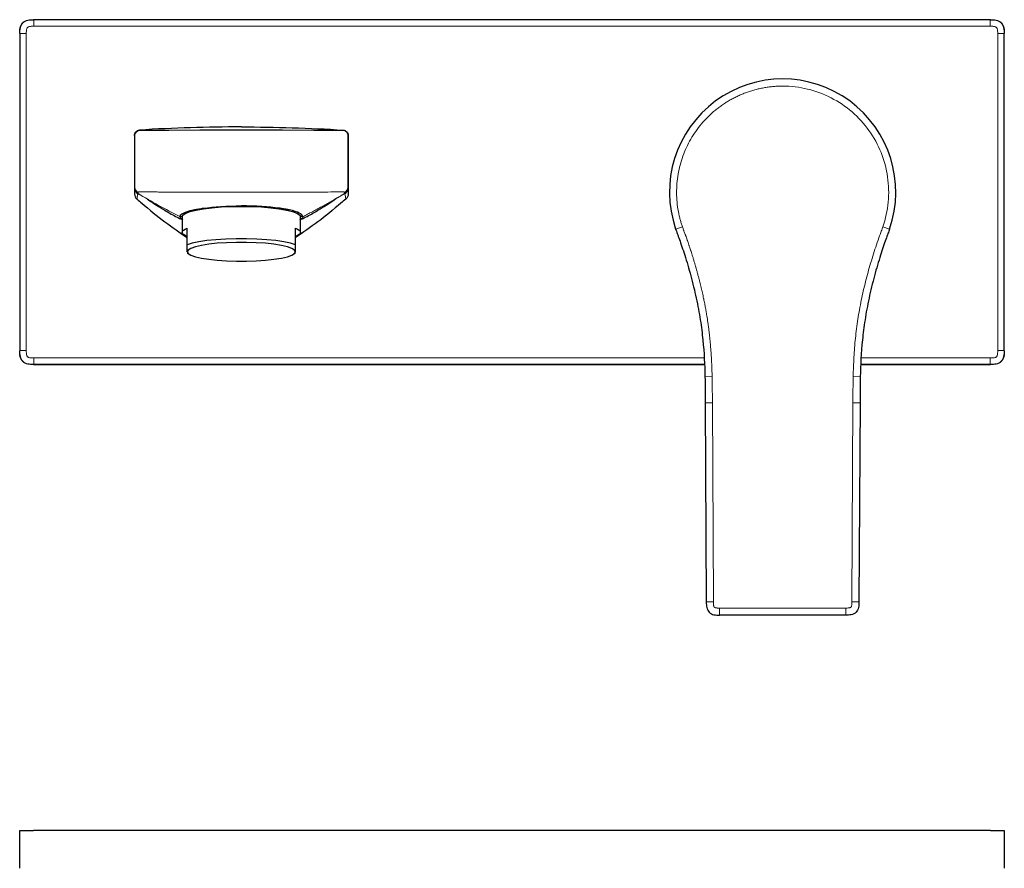
# Model space of a CAD drawing. Units: millimetres. Extents: x 35 to 800, y 37 to 504.
# Drawn here: x 109 to 309, y 332 to 504 of the extents above; entities that cross this region are included whole.
import ezdxf

# ---------------------------------------------------------------- set-up
doc = ezdxf.new("R2010")
doc.units = ezdxf.units.MM

msp = doc.modelspace()

# ---------------------------------------------------------------- linework, layer by layer
at = {"color": 7, "linetype": 'Continuous', "lineweight": 25}
for p, q in [((306.072, 504.168), (111.578, 504.168)), ((108.778, 501.368), (108.778, 436.874)), ((308.872, 436.874), (308.872, 501.368)), ((132.115, 480.649), (132.115, 468.766)), ((175.535, 480.649), (175.535, 468.766)), ((141.825, 464.142), (141.825, 460.941)), ((165.825, 460.941), (165.825, 464.142)), ((142.825, 458.403), (142.825, 461.774)), ((164.825, 458.403), (164.825, 461.774)), ((142.825, 456.703), (143.351, 456.418)), ((164.3, 456.418), (164.825, 456.703)), ((111.578, 434.074), (247.929, 434.074)), ((279.721, 434.074), (306.072, 434.074)), ((248.099, 426.311), (248.311, 385.807)), ((279.551, 426.311), (279.339, 385.807)), ((276.639, 383.121), (251.011, 383.121)), ((108.818, 331.671), (108.778, 339.377)), ((306.072, 339.377), (111.578, 339.377)), ((308.872, 339.377), (308.832, 331.671))]:
    msp.add_line(p, q, dxfattribs=at)
at = {"color": 8, "linetype": 'Continuous', "lineweight": 18}
for p, q in [((111.578, 504.168), (111.618, 504.128)), ((111.618, 504.128), (306.032, 504.128)), ((306.032, 502.828), (111.618, 502.828)), ((306.032, 504.128), (306.072, 504.168)), ((108.818, 501.328), (108.778, 501.368)), ((108.818, 436.914), (108.818, 501.328)), ((110.118, 501.328), (110.118, 436.914)), ((307.532, 436.914), (307.532, 501.328)), ((308.872, 501.368), (308.832, 501.328)), ((308.832, 501.328), (308.832, 436.914)), ((132.165, 480.621), (132.115, 480.649)), ((132.165, 469.812), (132.165, 480.621)), ((132.173, 480.617), (132.165, 480.621)), ((132.173, 480.617), (132.173, 469.945)), ((132.177, 480.613), (132.173, 480.617)), ((132.177, 480.613), (132.177, 480.614)), ((132.177, 470.089), (132.177, 480.606)), ((133.236, 481.677), (133.236, 481.675)), ((174.414, 481.675), (174.415, 481.677)), ((175.478, 480.617), (175.473, 480.613)), ((175.473, 480.614), (175.473, 480.613)), ((175.473, 470.089), (175.473, 480.613)), ((175.485, 480.621), (175.478, 480.617)), ((175.478, 480.617), (175.478, 469.945)), ((175.535, 480.649), (175.485, 480.621)), ((175.485, 469.812), (175.485, 480.621)), ((132.165, 469.812), (132.173, 469.942)), ((132.173, 469.942), (132.177, 470.084)), ((135.04, 467.63), (132.782, 468.787)), ((172.846, 467.751), (174.869, 468.787)), ((175.478, 469.942), (175.473, 470.084)), ((141.825, 464.142), (141.325, 464.142)), ((165.825, 464.142), (166.325, 464.142)), ((243.454, 462.091), (242.083, 461.618)), ((284.196, 462.091), (285.567, 461.618)), ((108.778, 436.874), (108.818, 436.914)), ((308.832, 436.914), (308.872, 436.874)), ((111.618, 435.414), (247.869, 435.414)), ((279.782, 435.414), (306.032, 435.414)), ((111.618, 434.114), (111.578, 434.074)), ((247.927, 434.114), (111.618, 434.114)), ((306.032, 434.114), (279.723, 434.114)), ((306.072, 434.074), (306.032, 434.114)), ((249.49, 431.638), (248.04, 431.604)), ((278.161, 431.638), (279.61, 431.604)), ((249.549, 426.319), (248.099, 426.311)), ((249.549, 426.319), (249.761, 385.815)), ((278.101, 426.319), (277.889, 385.815)), ((278.101, 426.319), (279.551, 426.311)), ((248.311, 385.807), (249.761, 385.815)), ((251.011, 383.121), (251.011, 384.571)), ((276.639, 384.571), (263.825, 384.571)), ((276.639, 383.121), (276.639, 384.571)), ((279.339, 385.807), (277.889, 385.815))]:
    msp.add_line(p, q, dxfattribs=at)
at = {"color": 7, "linetype": 'Continuous', "lineweight": 25, "flags": 128}
for points in [[(141.825, 464.142), (142.008, 464.504), (142.549, 464.854), (143.433, 465.184), (144.633, 465.481), (146.112, 465.738), (147.825, 465.946), (149.721, 466.1), (151.741, 466.194), (153.825, 466.226)], [(153.825, 466.226), (155.909, 466.194), (157.929, 466.1), (159.825, 465.946), (161.539, 465.738), (163.018, 465.481), (164.218, 465.184), (165.102, 464.854), (165.643, 464.504), (165.825, 464.142)], [(142.825, 460.108), (142.391, 460.308), (142.078, 460.515), (141.889, 460.727), (141.825, 460.941), (141.889, 461.155), (142.078, 461.366), (142.391, 461.573), (142.825, 461.774)], [(164.825, 461.774), (165.259, 461.573), (165.573, 461.366), (165.762, 461.155), (165.825, 460.941), (165.762, 460.727), (165.573, 460.515), (165.259, 460.308), (164.825, 460.108)], [(164.825, 458.403), (163.8, 458.729), (162.457, 459.018), (160.841, 459.261), (159.002, 459.45), (156.998, 459.58), (154.894, 459.646), (152.756, 459.646), (150.652, 459.58), (148.649, 459.45), (146.81, 459.261), (145.193, 459.018), (143.851, 458.729), (142.825, 458.403)], [(164.825, 457.002), (164.638, 457.353), (164.082, 457.692), (163.178, 458.007), (161.954, 458.288), (160.454, 458.526), (158.728, 458.711), (156.836, 458.839), (154.84, 458.904), (152.81, 458.904), (150.815, 458.839), (148.922, 458.711), (147.196, 458.526), (145.696, 458.288), (144.473, 458.007), (143.568, 457.692), (143.013, 457.353), (142.825, 457.002)], [(142.825, 457.002), (143.013, 456.651), (143.568, 456.312), (144.473, 455.996), (145.696, 455.715), (147.196, 455.477), (148.922, 455.292), (150.815, 455.164), (152.81, 455.1), (154.84, 455.1), (156.836, 455.164), (158.728, 455.292), (160.454, 455.477), (161.954, 455.715), (163.178, 455.996), (164.082, 456.312), (164.638, 456.651), (164.825, 457.002)]]:
    msp.add_lwpolyline(points, dxfattribs=at)
at = {"color": 7, "linetype": 'Continuous', "lineweight": 25}
msp.add_arc((263.825, 469.121), 23, 340.96123, 199.03877, dxfattribs=at)
at = {"color": 8, "linetype": 'Continuous', "lineweight": 18}
for centre, radius, start, end in [((133.236, 480.621), 1.071, 91.10336, 179.99999), ((133.239, 480.617), 1.067, 90.63965, 179.99999), ((133.24, 480.613), 1.062, 90.18327, 179.99991), ((174.411, 480.613), 1.062, 0.00009, 89.81673), ((174.411, 480.617), 1.067, 0.00001, 89.36035), ((174.414, 480.621), 1.071, 0.00001, 88.89664), ((133.192, 470.084), 1.015, 180.00874, 252.46223), ((174.458, 470.084), 1.015, 287.53777, 359.99126)]:
    msp.add_arc(centre, radius, start, end, dxfattribs=at)
at = {"color": 7, "linetype": 'Continuous', "lineweight": 25}
for points, knots in [([(108.778, 501.368), (108.778, 501.757), (108.785, 502.144), (108.912, 502.715), (108.973, 502.901), (109.143, 503.251), (109.255, 503.414), (109.527, 503.688), (109.692, 503.801), (110.041, 503.972), (110.229, 504.034), (110.607, 504.118), (110.799, 504.142), (111.188, 504.168), (111.383, 504.168), (111.578, 504.168)], [0, 0, 0, 0, 0.25, 0.25, 0.375, 0.375, 0.5, 0.5, 0.625, 0.625, 0.75, 0.75, 0.875, 0.875, 1, 1, 1, 1]), ([(306.072, 504.168), (306.461, 504.168), (306.848, 504.161), (307.419, 504.034), (307.605, 503.974), (307.955, 503.803), (308.118, 503.692), (308.392, 503.419), (308.505, 503.255), (308.676, 502.906), (308.738, 502.718), (308.822, 502.34), (308.846, 502.148), (308.872, 501.759), (308.872, 501.563), (308.872, 501.368)], [0, 0, 0, 0, 0.25, 0.25, 0.375, 0.375, 0.5, 0.5, 0.625, 0.625, 0.75, 0.75, 0.875, 0.875, 1, 1, 1, 1]), ([(132.115, 480.649), (132.116, 480.787), (132.142, 480.922), (132.244, 481.177), (132.319, 481.294), (132.601, 481.593), (132.864, 481.718), (133.14, 481.736)], [0, 0, 0, 0, 0.25, 0.25, 0.5, 0.5, 1, 1, 1, 1]), ([(174.511, 481.736), (174.784, 481.718), (175.048, 481.595), (175.332, 481.293), (175.406, 481.177), (175.508, 480.922), (175.535, 480.787), (175.535, 480.649)], [0, 0, 0, 0, 0.5, 0.5, 0.75, 0.75, 1, 1, 1, 1]), ([(132.115, 468.766), (132.115, 468.558), (132.162, 468.352), (132.335, 467.98), (132.464, 467.812), (132.623, 467.679)], [0, 0, 0, 0, 0.5, 0.5, 1, 1, 1, 1]), ([(175.535, 468.766), (175.535, 468.558), (175.489, 468.352), (175.315, 467.98), (175.187, 467.812), (175.027, 467.679)], [0, 0, 0, 0, 0.5, 0.5, 1, 1, 1, 1]), ([(132.623, 467.679), (132.946, 467.409), (134.82, 465.845), (138.106, 463.088), (141.301, 460.91), (142.825, 459.871)], [0, 0, 0, 0, 0.0982822, 0.5696102, 1, 1, 1, 1]), ([(134.769, 467.672), (134.768, 467.672), (134.58, 467.756), (135.174, 467.38), (136.062, 466.784), (137.459, 465.914), (138.779, 465.128), (139.871, 464.507), (140.947, 463.926), (141.631, 463.627), (141.917, 463.502)], [0, 0, 0, 0, 0.0011902, 0.2403846, 0.4601552, 0.6486356, 0.7400082, 0.8341624, 0.93074, 1, 1, 1, 1]), ([(141.325, 464.142), (141.325, 464.142), (141.325, 464.142), (141.325, 464.142), (141.325, 464.654), (142.382, 465.14), (144.278, 465.543), (144.598, 465.607), (145.007, 465.681), (145.469, 465.757), (145.837, 465.811), (148.172, 466.135), (150.925, 466.312), (153.825, 466.312)], [-0.0000021, -0.0000021, -0.0000021, -0.0000021, 0, 0, 0, 0.4275886, 0.4413627, 0.4674704, 0.5038752, 0.5336694, 0.5666506, 0.5795963, 1, 1, 1, 1]), ([(166.325, 464.142), (166.325, 464.142), (166.325, 464.142), (166.325, 464.142), (166.325, 464.654), (165.268, 465.14), (163.373, 465.543), (163.052, 465.607), (162.643, 465.681), (162.182, 465.757), (161.814, 465.811), (159.479, 466.135), (156.726, 466.312), (153.825, 466.312)], [-0.0000021, -0.0000021, -0.0000021, -0.0000021, 0, 0, 0, 0.4275886, 0.4413627, 0.4674704, 0.5038752, 0.5336694, 0.5666506, 0.5795963, 1, 1, 1, 1]), ([(175.027, 467.679), (174.704, 467.409), (172.83, 465.845), (169.544, 463.088), (166.35, 460.91), (164.825, 459.871)], [0, 0, 0, 0, 0.0982822, 0.5696102, 1, 1, 1, 1]), ([(165.734, 463.502), (166.02, 463.627), (166.704, 463.926), (167.779, 464.507), (168.872, 465.128), (170.192, 465.914), (171.588, 466.784), (172.477, 467.38), (173.07, 467.756), (172.883, 467.672), (172.882, 467.672)], [0, 0, 0, 0, 0.06926, 0.1658376, 0.2599918, 0.3513644, 0.5398448, 0.7596154, 0.9988098, 1, 1, 1, 1]), ([(141.324, 464.142), (141.35, 464.018), (141.391, 463.821), (141.708, 463.633), (141.825, 463.563)], [0, 0, 0, 0, 0.631114, 1, 1, 1, 1]), ([(166.326, 464.142), (166.3, 464.018), (166.259, 463.821), (165.942, 463.633), (165.825, 463.563)], [0, 0, 0, 0, 0.631114, 1, 1, 1, 1]), ([(242.083, 461.618), (242.181, 461.334), (242.294, 461.026), (242.55, 460.326), (242.694, 459.935), (243.01, 459.053), (243.182, 458.564), (243.547, 457.489), (243.741, 456.904), (244.338, 455.026), (244.759, 453.609), (245.561, 450.639), (245.941, 449.09), (246.431, 446.814), (246.581, 446.063), (246.854, 444.587), (246.977, 443.864), (247.306, 441.735), (247.476, 440.374), (247.872, 436.436), (247.985, 434.002), (248.04, 431.604)], [0, 0, 0, 0, 0.0625, 0.0625, 0.125, 0.125, 0.1875, 0.1875, 0.25, 0.25, 0.375, 0.375, 0.5, 0.5, 0.5625, 0.5625, 0.625, 0.625, 0.75, 0.75, 1, 1, 1, 1]), ([(285.567, 461.618), (285.469, 461.334), (285.357, 461.026), (285.1, 460.326), (284.956, 459.935), (284.641, 459.053), (284.469, 458.564), (284.103, 457.489), (283.91, 456.904), (283.313, 455.026), (282.892, 453.609), (282.089, 450.639), (281.71, 449.09), (281.22, 446.814), (281.069, 446.063), (280.796, 444.587), (280.674, 443.864), (280.344, 441.735), (280.174, 440.374), (279.779, 436.436), (279.665, 434.002), (279.61, 431.604)], [0, 0, 0, 0, 0.0625, 0.0625, 0.125, 0.125, 0.1875, 0.1875, 0.25, 0.25, 0.375, 0.375, 0.5, 0.5, 0.5625, 0.5625, 0.625, 0.625, 0.75, 0.75, 1, 1, 1, 1]), ([(142.825, 457.002), (142.825, 457.142), (142.825, 457.336), (142.825, 457.81), (142.825, 458.09), (142.825, 458.403)], [0, 0, 0, 0, 0.5, 0.5, 1, 1, 1, 1]), ([(164.825, 457.002), (164.825, 457.142), (164.825, 457.336), (164.825, 457.81), (164.825, 458.09), (164.825, 458.403)], [0, 0, 0, 0, 0.5, 0.5, 1, 1, 1, 1]), ([(111.578, 434.074), (111.19, 434.074), (110.802, 434.081), (110.232, 434.208), (110.045, 434.268), (109.695, 434.439), (109.532, 434.551), (109.259, 434.823), (109.145, 434.987), (108.974, 435.337), (108.913, 435.525), (108.828, 435.903), (108.804, 436.095), (108.779, 436.484), (108.778, 436.679), (108.778, 436.874)], [0, 0, 0, 0, 0.25, 0.25, 0.375, 0.375, 0.5, 0.5, 0.625, 0.625, 0.75, 0.75, 0.875, 0.875, 1, 1, 1, 1]), ([(308.872, 436.874), (308.872, 436.486), (308.865, 436.098), (308.738, 435.527), (308.678, 435.341), (308.507, 434.991), (308.396, 434.828), (308.123, 434.555), (307.959, 434.441), (307.61, 434.27), (307.422, 434.209), (307.044, 434.124), (306.852, 434.1), (306.463, 434.075), (306.267, 434.074), (306.072, 434.074)], [0, 0, 0, 0, 0.25, 0.25, 0.375, 0.375, 0.5, 0.5, 0.625, 0.625, 0.75, 0.75, 0.875, 0.875, 1, 1, 1, 1]), ([(248.04, 431.604), (248.061, 430.718), (248.073, 429.836), (248.09, 428.074), (248.094, 427.193), (248.099, 426.311)], [0, 0, 0, 0, 0.5, 0.5, 1, 1, 1, 1]), ([(279.61, 431.604), (279.59, 430.718), (279.578, 429.836), (279.561, 428.074), (279.556, 427.193), (279.551, 426.311)], [0, 0, 0, 0, 0.5, 0.5, 1, 1, 1, 1]), ([(248.311, 385.807), (248.312, 385.619), (248.314, 385.429), (248.341, 385.047), (248.367, 384.855), (248.455, 384.483), (248.518, 384.304), (248.684, 383.98), (248.787, 383.834), (249.036, 383.587), (249.182, 383.484), (249.507, 383.32), (249.686, 383.258), (250.059, 383.172), (250.251, 383.147), (250.633, 383.122), (250.823, 383.121), (251.011, 383.121)], [0, 0, 0, 0, 0.125, 0.125, 0.25, 0.25, 0.375, 0.375, 0.5, 0.5, 0.625, 0.625, 0.75, 0.75, 0.875, 0.875, 1, 1, 1, 1]), ([(279.339, 385.807), (279.338, 385.619), (279.337, 385.429), (279.309, 385.047), (279.283, 384.855), (279.195, 384.483), (279.133, 384.304), (278.967, 383.98), (278.863, 383.834), (278.615, 383.587), (278.469, 383.484), (278.143, 383.32), (277.964, 383.258), (277.592, 383.172), (277.399, 383.147), (277.017, 383.122), (276.828, 383.121), (276.639, 383.121)], [0, 0, 0, 0, 0.125, 0.125, 0.25, 0.25, 0.375, 0.375, 0.5, 0.5, 0.625, 0.625, 0.75, 0.75, 0.875, 0.875, 1, 1, 1, 1]), ([(108.778, 339.377), (108.778, 339.377), (108.785, 339.377), (108.912, 339.377), (108.973, 339.377), (109.143, 339.377), (109.255, 339.377), (109.527, 339.377), (109.692, 339.377), (110.041, 339.377), (110.229, 339.377), (110.607, 339.377), (110.799, 339.377), (111.188, 339.377), (111.383, 339.377), (111.578, 339.377)], [0, 0, 0, 0, 0.25, 0.25, 0.375, 0.375, 0.5, 0.5, 0.625, 0.625, 0.75, 0.75, 0.875, 0.875, 1, 1, 1, 1]), ([(306.072, 339.377), (306.461, 339.377), (306.848, 339.377), (307.419, 339.377), (307.605, 339.377), (307.955, 339.377), (308.118, 339.377), (308.392, 339.377), (308.505, 339.377), (308.676, 339.377), (308.738, 339.377), (308.822, 339.377), (308.846, 339.377), (308.872, 339.377), (308.872, 339.377), (308.872, 339.377)], [0, 0, 0, 0, 0.25, 0.25, 0.375, 0.375, 0.5, 0.5, 0.625, 0.625, 0.75, 0.75, 0.875, 0.875, 1, 1, 1, 1])]:
    msp.add_open_spline(points, degree=3, knots=knots, dxfattribs=at)
at = {"color": 8, "linetype": 'Continuous', "lineweight": 18}
for points, knots in [([(108.818, 501.328), (108.819, 501.526), (108.82, 501.923), (108.897, 502.512), (109.083, 503.066), (109.41, 503.536), (109.881, 503.864), (110.434, 504.05), (111.023, 504.127), (111.421, 504.128), (111.618, 504.128)], [0, 0, 0, 0, 0.1273226, 0.2560013, 0.3811894, 0.5, 0.6188106, 0.7439987, 0.8726774, 1, 1, 1, 1]), ([(111.618, 502.828), (111.51, 502.828), (111.292, 502.828), (110.966, 502.81), (110.688, 502.761), (110.482, 502.688), (110.347, 502.603), (110.26, 502.468), (110.186, 502.261), (110.136, 501.983), (110.118, 501.656), (110.118, 501.437), (110.118, 501.328)], [0, 0, 0, 0, 0.124534, 0.2492015, 0.3740239, 0.4448755, 0.499232, 0.5534588, 0.6247206, 0.7500823, 0.8749478, 1, 1, 1, 1]), ([(111.618, 504.128), (111.618, 504.127), (111.618, 504.127), (111.618, 504.113), (111.618, 504.101), (111.618, 504.037), (111.618, 503.959), (111.618, 503.719), (111.618, 503.555), (111.618, 503.287), (111.618, 503.194), (111.618, 503.01), (111.618, 502.919), (111.618, 502.828)], [0, 0, 0, 0, 0.125, 0.125, 0.25, 0.25, 0.5, 0.5, 0.75, 0.75, 0.875, 0.875, 1, 1, 1, 1]), ([(306.032, 504.128), (306.032, 504.127), (306.032, 504.127), (306.032, 504.113), (306.032, 504.101), (306.032, 504.037), (306.032, 503.959), (306.032, 503.719), (306.032, 503.555), (306.032, 503.287), (306.032, 503.194), (306.032, 503.01), (306.032, 502.919), (306.032, 502.828)], [0, 0, 0, 0, 0.125, 0.125, 0.25, 0.25, 0.5, 0.5, 0.75, 0.75, 0.875, 0.875, 1, 1, 1, 1]), ([(306.032, 504.128), (306.23, 504.128), (306.627, 504.127), (307.216, 504.05), (307.77, 503.864), (308.24, 503.536), (308.568, 503.066), (308.754, 502.512), (308.831, 501.923), (308.832, 501.526), (308.832, 501.328)], [0, 0, 0, 0, 0.1273226, 0.2560013, 0.3811894, 0.5, 0.6188106, 0.7439987, 0.8726774, 1, 1, 1, 1]), ([(307.532, 501.328), (307.532, 501.437), (307.532, 501.654), (307.514, 501.981), (307.466, 502.258), (307.392, 502.464), (307.307, 502.6), (307.172, 502.686), (306.965, 502.761), (306.687, 502.81), (306.36, 502.828), (306.141, 502.828), (306.032, 502.828)], [0, 0, 0, 0, 0.124534, 0.2492015, 0.3740239, 0.4448755, 0.499232, 0.5534588, 0.6247206, 0.7500823, 0.8749478, 1, 1, 1, 1]), ([(108.818, 501.328), (108.819, 501.328), (108.82, 501.328), (108.833, 501.328), (108.845, 501.328), (108.909, 501.328), (108.988, 501.328), (109.227, 501.328), (109.391, 501.328), (109.66, 501.328), (109.752, 501.328), (109.937, 501.328), (110.028, 501.328), (110.118, 501.328)], [0, 0, 0, 0, 0.125, 0.125, 0.25, 0.25, 0.5, 0.5, 0.75, 0.75, 0.875, 0.875, 1, 1, 1, 1]), ([(308.832, 501.328), (308.832, 501.328), (308.831, 501.328), (308.818, 501.328), (308.805, 501.328), (308.741, 501.328), (308.663, 501.328), (308.423, 501.328), (308.259, 501.328), (307.991, 501.328), (307.898, 501.328), (307.714, 501.328), (307.623, 501.328), (307.532, 501.328)], [0, 0, 0, 0, 0.125, 0.125, 0.25, 0.25, 0.5, 0.5, 0.75, 0.75, 0.875, 0.875, 1, 1, 1, 1]), ([(263.825, 490.671), (263.673, 490.67), (263.37, 490.668), (262.914, 490.653), (262.459, 490.629), (262.005, 490.596), (261.551, 490.552), (261.098, 490.5), (260.647, 490.437), (260.197, 490.365), (259.749, 490.284), (259.302, 490.193), (258.858, 490.092), (258.415, 489.983), (257.976, 489.864), (257.538, 489.735), (257.104, 489.598), (256.672, 489.451), (256.244, 489.295), (255.819, 489.131), (255.398, 488.957), (254.981, 488.774), (254.567, 488.583), (254.158, 488.383), (253.752, 488.174), (253.352, 487.957), (252.956, 487.731), (252.565, 487.497), (252.179, 487.255), (251.798, 487.004), (251.422, 486.746), (251.052, 486.48), (250.688, 486.206), (250.33, 485.924), (249.978, 485.635), (249.632, 485.339), (248.462, 484.294), (246.639, 482.307), (244.593, 479.09), (243.143, 475.563), (242.334, 471.837), (242.191, 468.026), (242.578, 465.255), (243.007, 463.538), (243.214, 462.81), (243.374, 462.331), (243.454, 462.091)], [0, 0, 0, 0, 0.011119, 0.0222379, 0.0333567, 0.0444753, 0.0555938, 0.066712, 0.0778301, 0.0889481, 0.100066, 0.1111839, 0.1223018, 0.1334198, 0.1445379, 0.1556562, 0.1667747, 0.1778933, 0.1890122, 0.2001311, 0.2112501, 0.2223692, 0.2334885, 0.244608, 0.2557278, 0.2668478, 0.2779679, 0.2890882, 0.3002085, 0.3113288, 0.322449, 0.333569, 0.3446888, 0.3558084, 0.3669277, 0.3780469, 0.3891659, 0.4817279, 0.5742897, 0.6668473, 0.7594049, 0.8519912, 0.9445774, 0.9630484, 0.981529, 1, 1, 1, 1]), ([(263.825, 490.671), (265.534, 490.671), (267.243, 490.467), (270.564, 489.662), (272.177, 489.061), (275.215, 487.495), (276.64, 486.531), (279.224, 484.294), (280.382, 483.021), (282.366, 480.238), (283.191, 478.728), (284.463, 475.556), (284.909, 473.894), (285.398, 470.511), (285.44, 468.791), (285.118, 465.389), (284.754, 463.707), (284.196, 462.091)], [0, 0, 0, 0, 0.125, 0.125, 0.25, 0.25, 0.375, 0.375, 0.5, 0.5, 0.625, 0.625, 0.75, 0.75, 0.875, 0.875, 1, 1, 1, 1]), ([(133.235, 481.677), (133.11, 481.676), (132.975, 481.653), (132.715, 481.549), (132.59, 481.467), (132.383, 481.26), (132.303, 481.134), (132.2, 480.873), (132.177, 480.738), (132.177, 480.613)], [0, 0, 0, 0, 0.25, 0.25, 0.5, 0.5, 0.75, 0.75, 1, 1, 1, 1]), ([(133.14, 481.736), (133.145, 481.736), (133.15, 481.738), (133.161, 481.733), (133.168, 481.726), (133.18, 481.716), (133.186, 481.711), (133.196, 481.704), (133.199, 481.702), (133.207, 481.697), (133.211, 481.694), (133.216, 481.692)], [0, 0, 0, 0, 0.25, 0.25, 0.5, 0.5, 0.75, 0.75, 0.875, 0.875, 1, 1, 1, 1]), ([(133.216, 481.692), (133.217, 481.69), (133.218, 481.689), (133.222, 481.686), (133.224, 481.685), (133.227, 481.683)], [0, 0, 0, 0, 0.5, 0.5, 1, 1, 1, 1]), ([(133.227, 481.683), (133.228, 481.683), (133.23, 481.681), (133.224, 481.68), (133.225, 481.678), (133.233, 481.677), (133.235, 481.677)], [0, 0, 0, 0, 0.4022372, 0.7037012, 0.9030951, 1, 1, 1, 1]), ([(133.236, 481.675), (133.237, 481.675), (133.239, 481.675), (133.256, 481.674), (133.293, 481.674), (133.367, 481.673), (133.499, 481.673), (133.718, 481.673), (134.111, 481.673), (134.591, 481.673), (135.129, 481.674), (135.475, 481.674), (135.676, 481.674)], [0, 0, 0, 0, 0.1013634, 0.184491, 0.2495776, 0.3463584, 0.4288178, 0.5004888, 0.6111399, 0.7503099, 0.8546744, 1, 1, 1, 1]), ([(133.237, 481.677), (133.309, 481.677), (133.578, 481.679), (134.008, 481.681), (134.851, 481.686), (135.993, 481.694), (137.17, 481.701), (138.881, 481.712), (140.479, 481.722), (142.306, 481.732), (143.51, 481.738), (144.544, 481.743), (145.304, 481.746), (146.164, 481.749), (147.031, 481.752), (147.904, 481.755), (148.486, 481.756), (149.358, 481.758), (150.234, 481.76), (151.105, 481.761), (151.784, 481.762), (152.561, 481.763), (153.244, 481.763), (153.631, 481.763), (153.825, 481.763)], [0, 0, 0, 0, 0.0123229, 0.0457284, 0.0723318, 0.1521337, 0.230634, 0.2568028, 0.41566, 0.4687484, 0.5218356, 0.5882987, 0.6150535, 0.6284308, 0.7086405, 0.7353493, 0.7487033, 0.7887646, 0.8550325, 0.8682872, 0.9073522, 0.9473971, 0.9736984, 1, 1, 1, 1]), ([(174.415, 481.677), (174.346, 481.677), (174.082, 481.679), (173.658, 481.681), (172.82, 481.686), (171.516, 481.695), (169.647, 481.707), (167.706, 481.719), (165.885, 481.729), (164.399, 481.737), (163.268, 481.742), (162.507, 481.745), (161.74, 481.748), (160.874, 481.751), (160.004, 481.754), (159.425, 481.756), (158.556, 481.758), (157.684, 481.76), (156.712, 481.761), (155.941, 481.762), (154.978, 481.763), (154.21, 481.763), (153.825, 481.763)], [0, 0, 0, 0, 0.0117654, 0.0448759, 0.0713444, 0.150742, 0.2561963, 0.3628622, 0.4429086, 0.5229544, 0.5763217, 0.6031532, 0.6299837, 0.6836431, 0.7235501, 0.7501548, 0.7634571, 0.8429064, 0.8693329, 0.8957592, 0.9478793, 1, 1, 1, 1]), ([(171.974, 481.674), (172.115, 481.674), (172.37, 481.674), (172.716, 481.674), (173.054, 481.673), (173.386, 481.673), (173.71, 481.673), (174.011, 481.673), (174.246, 481.673), (174.364, 481.673), (174.409, 481.674), (174.412, 481.675), (174.414, 481.675)], [0, 0, 0, 0, 0.1014222, 0.1845838, 0.2496794, 0.3464937, 0.4289771, 0.5006613, 0.6112885, 0.7504117, 0.8547533, 1, 1, 1, 1]), ([(174.415, 481.677), (174.418, 481.677), (174.425, 481.678), (174.426, 481.68), (174.42, 481.681), (174.422, 481.683), (174.423, 481.683)], [0, 0, 0, 0, 0.0969049, 0.2962988, 0.5977628, 1, 1, 1, 1]), ([(174.415, 481.677), (174.54, 481.676), (174.674, 481.653), (174.935, 481.549), (175.06, 481.468), (175.266, 481.26), (175.347, 481.135), (175.45, 480.874), (175.473, 480.739), (175.473, 480.614)], [0, 0, 0, 0, 0.25, 0.25, 0.5, 0.5, 0.75, 0.75, 1, 1, 1, 1]), ([(174.423, 481.683), (174.426, 481.685), (174.429, 481.686), (174.432, 481.689), (174.434, 481.69), (174.435, 481.692)], [0, 0, 0, 0, 0.5, 0.5, 1, 1, 1, 1]), ([(174.435, 481.692), (174.439, 481.694), (174.443, 481.697), (174.451, 481.702), (174.455, 481.704), (174.465, 481.711), (174.471, 481.716), (174.483, 481.726), (174.489, 481.733), (174.5, 481.738), (174.505, 481.736), (174.511, 481.736)], [0, 0, 0, 0, 0.125, 0.125, 0.25, 0.25, 0.5, 0.5, 0.75, 0.75, 1, 1, 1, 1]), ([(132.115, 468.766), (132.119, 468.851), (132.128, 469.021), (132.14, 469.281), (132.153, 469.543), (132.161, 469.723), (132.165, 469.812)], [0, 0, 0, 0, 0.25364677, 0.50486236, 0.75364676, 1, 1, 1, 1]), ([(132.165, 469.812), (132.165, 469.612), (132.221, 469.396), (132.444, 469.027), (132.609, 468.878), (132.786, 468.785)], [0, 0, 0, 0, 0.5, 0.5, 1, 1, 1, 1]), ([(132.173, 469.942), (132.173, 469.742), (132.225, 469.529), (132.434, 469.156), (132.589, 469), (132.76, 468.896)], [0, 0, 0, 0, 0.5, 0.5, 1, 1, 1, 1]), ([(132.786, 468.785), (132.769, 468.703), (132.735, 468.541), (132.696, 468.359), (132.671, 468.228), (132.658, 468.14), (132.646, 468.044), (132.638, 467.96), (132.631, 467.874), (132.626, 467.779), (132.624, 467.713), (132.623, 467.679)], [0, 0, 0, 0, 0.2043305, 0.3999971, 0.4676106, 0.5412573, 0.6209364, 0.7066486, 0.7983982, 0.8961823, 1, 1, 1, 1]), ([(132.76, 468.896), (132.756, 468.888), (132.747, 468.872), (132.744, 468.854), (132.747, 468.84), (132.762, 468.828), (132.784, 468.819), (132.786, 468.794), (132.786, 468.785)], [0, 0, 0, 0, 0.1073717, 0.2265435, 0.3575161, 0.5002903, 0.8124437, 1, 1, 1, 1]), ([(132.887, 469.116), (132.884, 469.115), (132.873, 469.111), (132.869, 469.104), (132.865, 469.091), (132.859, 469.076), (132.853, 469.06), (132.843, 469.041), (132.831, 469.019), (132.81, 468.983), (132.783, 468.939), (132.768, 468.91), (132.76, 468.896)], [0, 0, 0, 0, 0.0117953, 0.0430808, 0.0938551, 0.1640517, 0.2266731, 0.2862408, 0.3959126, 0.5003028, 0.7502095, 1, 1, 1, 1]), ([(135.662, 469.148), (135.505, 469.15), (135.137, 469.156), (134.531, 469.172), (133.942, 469.187), (133.458, 469.194), (133.141, 469.18), (132.962, 469.157), (132.897, 469.132), (132.89, 469.121), (132.887, 469.116)], [0, 0, 0, 0, 0.1024825, 0.2388237, 0.3951007, 0.4976047, 0.6038706, 0.7581901, 0.9007299, 1, 1, 1, 1]), ([(153.825, 469.121), (152.39, 469.122), (149.365, 469.122), (145.765, 469.127), (142.965, 469.132), (141.141, 469.135), (139.402, 469.138), (137.934, 469.141), (136.842, 469.143), (136.126, 469.145), (135.775, 469.147), (135.662, 469.148)], [0, 0, 0, 0, 0.2370772, 0.499687, 0.594628, 0.699541, 0.8009646, 0.8817948, 0.94196, 0.9813843, 1, 1, 1, 1]), ([(171.988, 469.148), (170.454, 469.13), (168.951, 469.139), (165.926, 469.134), (164.414, 469.131), (159.876, 469.124), (156.85, 469.121), (153.825, 469.121)], [0, 0, 0, 0, 0.25, 0.25, 0.5, 0.5, 1, 1, 1, 1]), ([(174.887, 468.894), (174.575, 468.705), (173.952, 468.327), (173.011, 467.772), (172.068, 467.225), (171.12, 466.688), (170.169, 466.16), (169.213, 465.642), (168.255, 465.132), (167.293, 464.631), (166.648, 464.305), (166.325, 464.141)], [0, 0, 0, 0, 0.1116637, 0.2231664, 0.3345175, 0.4457264, 0.5568034, 0.6677591, 0.778604, 0.889348, 1, 1, 1, 1]), ([(174.764, 469.116), (174.756, 469.125), (174.744, 469.14), (174.635, 469.163), (174.585, 469.171), (174.428, 469.184), (174.318, 469.19), (174.011, 469.193), (173.827, 469.19), (173.462, 469.181), (173.273, 469.176), (172.712, 469.161), (172.344, 469.152), (171.988, 469.148)], [0, 0, 0, 0, 0.25, 0.25, 0.375, 0.375, 0.5, 0.5, 0.625, 0.625, 0.75, 0.75, 1, 1, 1, 1]), ([(174.89, 468.896), (174.877, 468.923), (174.856, 468.957), (174.823, 469.014), (174.812, 469.034), (174.79, 469.074), (174.797, 469.079), (174.764, 469.116)], [0, 0, 0, 0, 0.5, 0.5, 0.75, 0.75, 1, 1, 1, 1]), ([(174.864, 468.785), (175.041, 468.878), (175.206, 469.027), (175.429, 469.396), (175.485, 469.612), (175.485, 469.812)], [0, 0, 0, 0, 0.5, 0.5, 1, 1, 1, 1]), ([(175.027, 467.679), (175.025, 467.761), (175.023, 467.844), (175.02, 467.967), (175.019, 468.009), (175.008, 468.098), (174.998, 468.145), (174.948, 468.385), (174.907, 468.582), (174.864, 468.785)], [0, 0, 0, 0, 0.25, 0.25, 0.375, 0.375, 0.5, 0.5, 1, 1, 1, 1]), ([(174.89, 468.896), (175.061, 469), (175.216, 469.156), (175.426, 469.528), (175.478, 469.742), (175.478, 469.942)], [0, 0, 0, 0, 0.5, 0.5, 1, 1, 1, 1]), ([(175.485, 469.812), (175.494, 469.63), (175.502, 469.451), (175.519, 469.097), (175.527, 468.933), (175.535, 468.766)], [0, 0, 0, 0, 0.5, 0.5, 1, 1, 1, 1]), ([(243.454, 462.091), (243.495, 461.973), (243.578, 461.738), (243.685, 461.444), (243.792, 461.151), (243.9, 460.857), (244.007, 460.564), (244.135, 460.211), (244.262, 459.858), (244.387, 459.505), (244.493, 459.204), (244.621, 458.836), (244.748, 458.464), (244.873, 458.091), (244.977, 457.78), (245.079, 457.469), (245.18, 457.157), (245.301, 456.783), (245.434, 456.362), (245.56, 455.958), (245.693, 455.524), (245.857, 454.981), (246.033, 454.382), (246.175, 453.888), (246.27, 453.552), (246.351, 453.263), (246.465, 452.853), (246.593, 452.383), (246.718, 451.912), (246.81, 451.559), (246.901, 451.206), (247.055, 450.6), (247.197, 450.018), (247.329, 449.461), (247.416, 449.089), (247.564, 448.438), (247.699, 447.817), (247.816, 447.256), (247.893, 446.883), (247.968, 446.508), (248.041, 446.134), (248.106, 445.79), (248.175, 445.415), (248.237, 445.07), (248.287, 444.788), (248.351, 444.412), (248.473, 443.68), (248.601, 442.845), (248.702, 442.131), (248.773, 441.605), (248.849, 441.014), (248.917, 440.441), (248.963, 440.038), (249.004, 439.664), (249.047, 439.244), (249.093, 438.776), (249.123, 438.449), (249.148, 438.168), (249.172, 437.894), (249.203, 437.515), (249.234, 437.116), (249.263, 436.717), (249.286, 436.384), (249.312, 435.984), (249.34, 435.518), (249.366, 435.03), (249.388, 434.587), (249.415, 433.993), (249.443, 433.292), (249.471, 432.419), (249.483, 431.898), (249.49, 431.638)], [0, 0, 0, 0, 0.01201373, 0.02402773, 0.03003439, 0.04204984, 0.05406476, 0.06007338, 0.07809417, 0.090103, 0.09611028, 0.10870924, 0.12760777, 0.13390738, 0.14650059, 0.1591022, 0.16540353, 0.17800185, 0.19689998, 0.20780673, 0.2187137, 0.24052941, 0.26234358, 0.2787017, 0.29000334, 0.29585446, 0.3075559, 0.33095612, 0.34265362, 0.35434489, 0.36603858, 0.37773584, 0.41442604, 0.42359943, 0.43277356, 0.45112209, 0.4878051, 0.4939166, 0.50613902, 0.52448208, 0.53059728, 0.54282891, 0.55811928, 0.56729103, 0.57645873, 0.58563005, 0.60397425, 0.64779192, 0.66689702, 0.67326555, 0.69874194, 0.72421189, 0.72872547, 0.73774957, 0.76032963, 0.76936363, 0.78291578, 0.79194924, 0.79646573, 0.80929507, 0.82853886, 0.83495337, 0.84778421, 0.86061504, 0.87344466, 0.89268496, 0.90756759, 0.91603573, 0.94990837, 0.97495415, 1, 1, 1, 1]), ([(284.196, 462.091), (284.09, 461.783), (283.978, 461.478), (283.754, 460.866), (283.642, 460.561), (283.31, 459.643), (283.095, 459.03), (282.469, 457.183), (282.078, 455.944), (281.343, 453.449), (280.999, 452.193), (280.362, 449.671), (280.07, 448.404), (279.547, 445.859), (279.316, 444.58), (278.921, 442.009), (278.755, 440.716), (278.488, 438.13), (278.387, 436.834), (278.238, 434.239), (278.191, 432.939), (278.161, 431.638)], [0, 0, 0, 0, 0.03125, 0.03125, 0.0625, 0.0625, 0.125, 0.125, 0.25, 0.25, 0.375, 0.375, 0.5, 0.5, 0.625, 0.625, 0.75, 0.75, 0.875, 0.875, 1, 1, 1, 1]), ([(108.818, 436.914), (108.819, 436.914), (108.82, 436.914), (108.833, 436.914), (108.845, 436.914), (108.909, 436.914), (108.988, 436.914), (109.227, 436.914), (109.391, 436.914), (109.66, 436.914), (109.752, 436.914), (109.937, 436.914), (110.028, 436.914), (110.118, 436.914)], [0, 0, 0, 0, 0.125, 0.125, 0.25, 0.25, 0.5, 0.5, 0.75, 0.75, 0.875, 0.875, 1, 1, 1, 1]), ([(111.618, 434.114), (111.421, 434.115), (111.023, 434.116), (110.434, 434.193), (109.881, 434.378), (109.41, 434.706), (109.083, 435.177), (108.897, 435.73), (108.82, 436.319), (108.819, 436.717), (108.818, 436.914)], [0, 0, 0, 0, 0.1273226, 0.2560013, 0.3811894, 0.5, 0.6188106, 0.7439987, 0.8726774, 1, 1, 1, 1]), ([(110.118, 436.914), (110.118, 436.806), (110.118, 436.588), (110.136, 436.262), (110.185, 435.984), (110.259, 435.778), (110.344, 435.643), (110.479, 435.556), (110.685, 435.482), (110.963, 435.432), (111.291, 435.414), (111.509, 435.414), (111.618, 435.414)], [0, 0, 0, 0, 0.124534, 0.2492015, 0.3740239, 0.4448755, 0.499232, 0.5534588, 0.6247206, 0.7500823, 0.8749478, 1, 1, 1, 1]), ([(306.032, 435.414), (306.141, 435.414), (306.359, 435.414), (306.685, 435.432), (306.962, 435.481), (307.168, 435.554), (307.304, 435.64), (307.39, 435.775), (307.465, 435.981), (307.514, 436.259), (307.532, 436.587), (307.532, 436.805), (307.532, 436.914)], [0, 0, 0, 0, 0.124534, 0.2492015, 0.3740239, 0.4448755, 0.499232, 0.5534588, 0.6247206, 0.7500823, 0.8749478, 1, 1, 1, 1]), ([(308.832, 436.914), (308.832, 436.717), (308.831, 436.319), (308.754, 435.73), (308.568, 435.177), (308.24, 434.706), (307.77, 434.378), (307.216, 434.193), (306.627, 434.116), (306.23, 434.115), (306.032, 434.114)], [0, 0, 0, 0, 0.12732256, 0.2560013, 0.38118936, 0.5, 0.61881064, 0.7439987, 0.87267744, 1, 1, 1, 1]), ([(308.832, 436.914), (308.832, 436.914), (308.831, 436.914), (308.818, 436.914), (308.805, 436.914), (308.741, 436.914), (308.663, 436.914), (308.423, 436.914), (308.259, 436.914), (307.991, 436.914), (307.898, 436.914), (307.714, 436.914), (307.623, 436.914), (307.532, 436.914)], [0, 0, 0, 0, 0.125, 0.125, 0.25, 0.25, 0.5, 0.5, 0.75, 0.75, 0.875, 0.875, 1, 1, 1, 1]), ([(111.618, 434.114), (111.618, 434.115), (111.618, 434.116), (111.618, 434.129), (111.618, 434.141), (111.618, 434.205), (111.618, 434.284), (111.618, 434.523), (111.618, 434.687), (111.618, 434.956), (111.618, 435.048), (111.618, 435.232), (111.618, 435.324), (111.618, 435.414)], [0, 0, 0, 0, 0.125, 0.125, 0.25, 0.25, 0.5, 0.5, 0.75, 0.75, 0.875, 0.875, 1, 1, 1, 1]), ([(306.032, 434.114), (306.032, 434.115), (306.032, 434.116), (306.032, 434.129), (306.032, 434.141), (306.032, 434.205), (306.032, 434.284), (306.032, 434.523), (306.032, 434.687), (306.032, 434.956), (306.032, 435.048), (306.032, 435.232), (306.032, 435.324), (306.032, 435.414)], [0, 0, 0, 0, 0.125, 0.125, 0.25, 0.25, 0.5, 0.5, 0.75, 0.75, 0.875, 0.875, 1, 1, 1, 1]), ([(249.49, 431.638), (249.497, 431.283), (249.512, 430.574), (249.526, 429.51), (249.536, 428.447), (249.544, 427.383), (249.547, 426.674), (249.549, 426.319)], [0, 0, 0, 0, 0.1999976, 0.3999984, 0.6000006, 0.8000012, 1, 1, 1, 1]), ([(249.761, 385.815), (249.761, 385.76), (249.762, 385.679), (249.763, 385.59), (249.764, 385.538), (249.766, 385.488), (249.768, 385.438), (249.771, 385.389), (249.774, 385.339), (249.778, 385.288), (249.783, 385.239), (249.787, 385.201), (249.792, 385.166), (249.796, 385.138), (249.8, 385.114), (249.804, 385.09), (249.809, 385.066), (249.814, 385.038), (249.82, 385.01), (249.832, 384.965), (249.844, 384.919), (249.86, 384.875), (249.871, 384.847), (249.881, 384.824), (249.891, 384.803), (249.899, 384.787), (249.907, 384.774), (249.917, 384.758), (249.927, 384.746), (249.936, 384.737), (249.943, 384.73), (249.957, 384.719), (249.973, 384.709), (249.988, 384.701), (250, 384.695), (250.014, 384.688), (250.03, 384.681), (250.046, 384.675), (250.062, 384.669), (250.078, 384.663), (250.098, 384.656), (250.118, 384.65), (250.138, 384.644), (250.165, 384.636), (250.198, 384.628), (250.236, 384.62), (250.273, 384.612), (250.311, 384.606), (250.348, 384.6), (250.386, 384.595), (250.426, 384.591), (250.474, 384.586), (250.543, 384.581), (250.611, 384.577), (250.668, 384.575), (250.706, 384.574), (250.767, 384.572), (250.843, 384.571), (250.931, 384.571), (250.981, 384.571), (251.011, 384.571)], [0, 0, 0, 0, 0.0736009, 0.1099456, 0.1212863, 0.14473, 0.1775652, 0.1887428, 0.2113287, 0.24536, 0.2578026, 0.2781514, 0.2982917, 0.3047469, 0.317627, 0.3308351, 0.3374752, 0.3508336, 0.3696658, 0.3758795, 0.4144225, 0.4336827, 0.4400137, 0.4542887, 0.4680724, 0.4716379, 0.4787792, 0.4891332, 0.4962813, 0.501023, 0.5055238, 0.5103426, 0.5242855, 0.5312952, 0.5336795, 0.542774, 0.5524753, 0.5571527, 0.5660636, 0.5758356, 0.5806197, 0.5945858, 0.6042074, 0.6091972, 0.6315106, 0.6508303, 0.6618527, 0.6832316, 0.7022494, 0.7128993, 0.7355657, 0.756803, 0.778, 0.8300078, 0.8494457, 0.8554658, 0.8807402, 0.9326175, 0.9588116, 1, 1, 1, 1]), ([(251.011, 384.571), (253.147, 384.571), (255.283, 384.571), (259.554, 384.571), (261.69, 384.571), (263.825, 384.571)], [0, 0, 0, 0, 0.5, 0.5, 1, 1, 1, 1]), ([(277.889, 385.815), (277.888, 385.636), (277.888, 385.457), (277.863, 385.186), (277.85, 385.095), (277.818, 384.96), (277.805, 384.915), (277.78, 384.848), (277.771, 384.826), (277.754, 384.793), (277.748, 384.782), (277.738, 384.765), (277.734, 384.759), (277.725, 384.747), (277.718, 384.74), (277.697, 384.721), (277.687, 384.715), (277.664, 384.702), (277.653, 384.697), (277.62, 384.681), (277.598, 384.672), (277.531, 384.648), (277.487, 384.636), (277.352, 384.605), (277.262, 384.594), (276.994, 384.57), (276.816, 384.571), (276.639, 384.571)], [0, 0, 0, 0, 0.25, 0.25, 0.375, 0.375, 0.4375, 0.4375, 0.46875, 0.46875, 0.484375, 0.484375, 0.4921875, 0.4921875, 0.5, 0.5, 0.515625, 0.515625, 0.53125, 0.53125, 0.5625, 0.5625, 0.625, 0.625, 0.75, 0.75, 1, 1, 1, 1])]:
    msp.add_open_spline(points, degree=3, knots=knots, dxfattribs=at)
at = {"color": 7, "linetype": 'Continuous', "lineweight": 25}
for points in [[(153.825, 482.371), (146.926, 482.371), (140.026, 482.159), (133.14, 481.736)], [(153.825, 482.371), (160.725, 482.371), (167.624, 482.159), (174.511, 481.736)]]:
    msp.add_open_spline(points, degree=3, dxfattribs=at)
at = {"color": 8, "linetype": 'Continuous', "lineweight": 18}
for points in [[(135.676, 481.674), (141.726, 481.681), (147.776, 481.68), (153.825, 481.68)], [(153.825, 481.68), (159.875, 481.68), (165.924, 481.681), (171.974, 481.674)], [(132.764, 468.894), (135.554, 467.192), (138.404, 465.611), (141.325, 464.142)], [(174.864, 468.785), (174.854, 468.842), (174.934, 468.827), (174.89, 468.896)], [(175.478, 469.942), (175.48, 469.897), (175.483, 469.864), (175.485, 469.812)], [(278.161, 431.638), (278.12, 429.865), (278.111, 428.092), (278.101, 426.319)]]:
    msp.add_open_spline(points, degree=3, dxfattribs=at)

doc.saveas('drawing.dxf')
